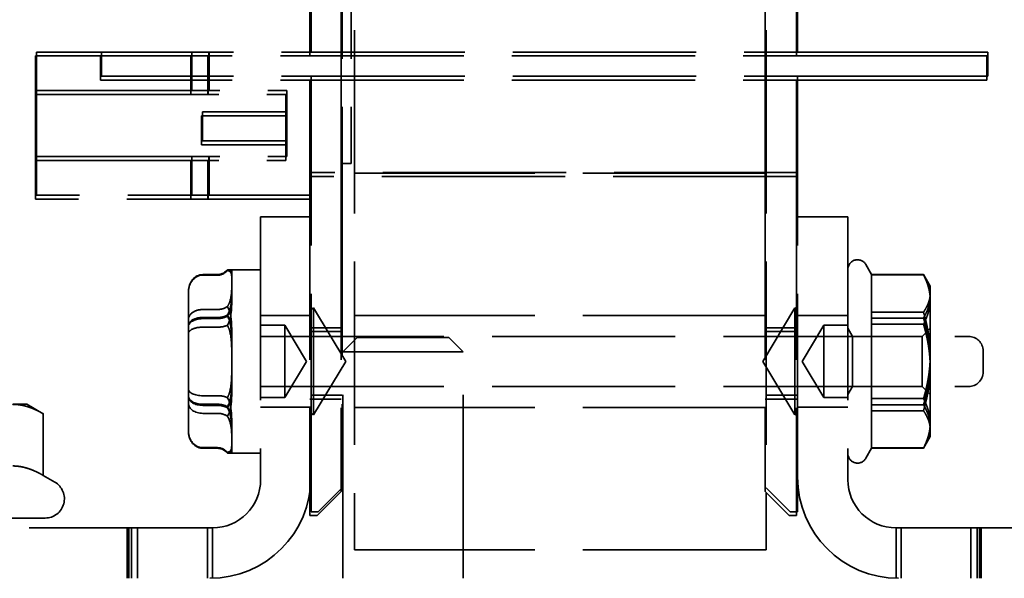
# Model space of a CAD drawing. Units: inches. Extents: x 1.1 to 49.5, y 0.6 to 38.5.
# Drawn here: x 20 to 22.1, y 4.7 to 5.9 of the extents above; entities that cross this region are included whole.
import ezdxf

# ---------------------------------------------------------------- set-up
doc = ezdxf.new("R2010")
doc.units = ezdxf.units.IN
doc.header["$LTSCALE"] = 2.3
doc.header["$MEASUREMENT"] = 0
doc.linetypes.add('DASHED', pattern=[0.2067, 0.1654, -0.0413])
doc.layers.add('Hidden (ANSI)', color=7, linetype='DASHED', lineweight=35)

msp = doc.modelspace()

# ---------------------------------------------------------------- linework, layer by layer
at = {"layer": 'Hidden (ANSI)'}
for p, q in [((20.6997, 8.5905), (20.6997, 5.5905)), ((20.7182, 8.5905), (20.7182, 5.5905)), ((20.7247, 7.7893), (20.7247, 4.7893)), ((21.5797, 7.7893), (21.5797, 4.7893)), ((20.6976, 5.5639), (20.6976, 7.7639)), ((21.5776, 5.5639), (21.5776, 7.7639)), ((20.6326, 5.8139), (20.6326, 7.5139)), ((20.6347, 5.8219), (20.6347, 7.5219)), ((21.6426, 5.8139), (21.6426, 7.5139)), ((21.6447, 5.8219), (21.6447, 7.5219)), ((20.0626, 5.5169), (20.0626, 5.8139)), ((20.1976, 5.8139), (20.0626, 5.8139)), ((20.0647, 5.5249), (20.0647, 5.8219)), ((20.1997, 5.8219), (20.0647, 5.8219)), ((20.1976, 5.8139), (20.3226, 5.8139)), ((20.1976, 5.8139), (20.1976, 5.7639)), ((20.1997, 5.8219), (20.3247, 5.8219)), ((20.1997, 5.8219), (20.1997, 5.7719)), ((21.9126, 5.8139), (20.3226, 5.8139)), ((21.9147, 5.8219), (20.3247, 5.8219)), ((20.3851, 5.8139), (20.3851, 5.7339)), ((20.3872, 5.8219), (20.3872, 5.7419)), ((20.4207, 5.7339), (20.4207, 5.8139)), ((20.4212, 5.8139), (20.4212, 5.7339)), ((20.4228, 5.7419), (20.4228, 5.8219)), ((20.4234, 5.8219), (20.4234, 5.7419)), ((21.9126, 5.8139), (22.0376, 5.8139)), ((21.9147, 5.8219), (22.0397, 5.8219)), ((22.0376, 5.8139), (22.0376, 5.7639)), ((22.0397, 5.8219), (22.0397, 5.7719)), ((20.1997, 5.7719), (20.3247, 5.7719)), ((21.9147, 5.7719), (20.3247, 5.7719)), ((20.6347, 5.7719), (20.6347, 5.5719)), ((21.6447, 5.7719), (21.6447, 5.5719)), ((21.9147, 5.7719), (22.0397, 5.7719)), ((20.1976, 5.7639), (20.3226, 5.7639)), ((21.9126, 5.7639), (20.3226, 5.7639)), ((20.6326, 5.7639), (20.6326, 5.5639)), ((21.6426, 5.7639), (21.6426, 5.5639)), ((21.9126, 5.7639), (22.0376, 5.7639)), ((20.0626, 5.7339), (20.5826, 5.7339)), ((20.0647, 5.7419), (20.5847, 5.7419)), ((20.5826, 5.7339), (20.5826, 5.5969)), ((20.5847, 5.7419), (20.5847, 5.6049)), ((20.4076, 5.6297), (20.4076, 5.6897)), ((20.5826, 5.6897), (20.4076, 5.6897)), ((20.4097, 5.6376), (20.4097, 5.6976)), ((20.5847, 5.6976), (20.4097, 5.6976)), ((20.5826, 5.6297), (20.4076, 5.6297)), ((20.5847, 5.6376), (20.4097, 5.6376)), ((20.0647, 5.6049), (20.5847, 5.6049)), ((20.3872, 5.6049), (20.3872, 5.5249)), ((20.4228, 5.5249), (20.4228, 5.6049)), ((20.4234, 5.6049), (20.4234, 5.5249)), ((20.0626, 5.5969), (20.5826, 5.5969)), ((20.3851, 5.5969), (20.3851, 5.5169)), ((20.4207, 5.5169), (20.4207, 5.5969)), ((20.4212, 5.5969), (20.4212, 5.5169)), ((20.6997, 5.5719), (20.6997, 5.5905)), ((20.7182, 5.5905), (20.6997, 5.5905)), ((20.6326, 5.5639), (20.6326, 4.9849)), ((21.6426, 5.5639), (20.6326, 5.5639)), ((20.6347, 5.5719), (20.6347, 5.4799)), ((21.6447, 5.5719), (20.6347, 5.5719)), ((20.6976, 5.5639), (20.6976, 4.9849)), ((20.6997, 5.5719), (20.6997, 4.9929)), ((21.5797, 5.5705), (20.7247, 5.5705)), ((21.5776, 5.5639), (21.5776, 4.9849)), ((21.6426, 5.5639), (21.6426, 4.9849)), ((21.6447, 5.5719), (21.6447, 5.4799)), ((20.6347, 5.5249), (20.0647, 5.5249)), ((20.6326, 5.5169), (20.0626, 5.5169)), ((20.6347, 5.4799), (20.5301, 5.4799)), ((20.5301, 5.4799), (20.5301, 4.9345)), ((20.6347, 4.9399), (20.6347, 5.4799)), ((21.6447, 4.9399), (21.6447, 5.4799)), ((21.6447, 5.4799), (21.7493, 5.4799)), ((21.7493, 5.4799), (21.7493, 4.9345)), ((21.7987, 5.36), (21.7867, 5.3809)), ((20.4101, 5.36), (20.4401, 5.36)), ((20.4101, 5.3588), (20.4401, 5.3588)), ((20.4679, 5.3699), (20.4618, 5.3699)), ((20.5301, 5.3699), (20.4679, 5.3699)), ((20.4701, 5.3355), (20.4701, 5.3661)), ((21.7987, 5.36), (21.9064, 5.36)), ((21.7987, 5.27), (21.7987, 5.36)), ((21.7987, 5.3595), (21.9064, 5.3595)), ((21.9203, 5.3359), (21.9064, 5.36)), ((21.9203, 5.315), (21.9203, 5.3359)), ((20.3801, 5.3254), (20.3801, 5.3244)), ((20.3801, 5.3244), (20.3801, 5.2669)), ((20.4701, 5.3355), (20.4701, 5.3058)), ((21.9203, 5.1799), (21.9203, 5.315)), ((20.4101, 5.2877), (20.4401, 5.2877)), ((20.6347, 5.2749), (20.5301, 5.2749)), ((20.6347, 5.2877), (20.6401, 5.291)), ((20.6401, 5.291), (20.6401, 5.0689)), ((20.7069, 5.1799), (20.6401, 5.291)), ((21.5797, 5.2754), (20.7247, 5.2754)), ((21.5726, 5.1799), (21.6393, 5.291)), ((21.6393, 5.0689), (21.6393, 5.291)), ((21.6447, 5.2877), (21.6393, 5.291)), ((21.6447, 5.2749), (21.7493, 5.2749)), ((21.7987, 5.2823), (21.9064, 5.2823)), ((20.3801, 5.2669), (20.3801, 5.1224)), ((20.4101, 5.2711), (20.4401, 5.2711)), ((20.4101, 5.2689), (20.4401, 5.2689)), ((20.5801, 5.2549), (20.5301, 5.2549)), ((20.5801, 5.2549), (20.5801, 5.1049)), ((20.6252, 5.1799), (20.5801, 5.2549)), ((21.6543, 5.1799), (21.6993, 5.2549)), ((21.6993, 5.1049), (21.6993, 5.2549)), ((21.6993, 5.2549), (21.7493, 5.2549)), ((21.7987, 5.27), (21.9064, 5.27)), ((21.7987, 5.0898), (21.7987, 5.27)), ((21.7987, 5.2571), (21.9064, 5.2571)), ((20.4101, 5.2511), (20.4401, 5.2511)), ((20.4701, 5.1632), (20.4701, 5.2402)), ((20.6976, 5.2419), (20.6326, 5.2419)), ((20.6997, 5.2499), (20.6347, 5.2499)), ((21.6426, 5.2419), (21.5776, 5.2419)), ((21.6447, 5.2499), (21.5797, 5.2499)), ((21.7591, 5.2319), (21.7493, 5.2488)), ((21.9034, 5.2319), (21.9203, 5.2488)), ((20.5301, 5.2319), (22.0001, 5.2319)), ((20.7307, 5.2299), (20.7007, 5.1999)), ((20.7307, 5.2299), (20.9207, 5.2299)), ((20.9207, 5.2299), (20.9507, 5.1999)), ((21.7591, 5.1279), (21.7591, 5.2319)), ((21.9034, 5.2319), (21.7591, 5.2319)), ((21.9034, 5.2319), (21.9034, 5.1279)), ((20.9507, 5.1999), (20.7007, 5.1999)), ((20.7007, 4.7299), (20.7007, 5.1999)), ((20.9507, 4.7299), (20.9507, 5.1999)), ((22.0301, 5.2019), (22.0301, 5.1579)), ((20.6252, 5.1799), (20.5801, 5.1049)), ((20.7069, 5.1799), (20.6401, 5.0689)), ((21.5726, 5.1799), (21.6393, 5.0689)), ((21.6543, 5.1799), (21.6993, 5.1049)), ((21.9203, 5.0448), (21.9203, 5.1799)), ((20.4701, 5.1632), (20.4701, 5.1196)), ((20.3801, 5.1224), (20.3801, 5.0354)), ((20.5301, 5.1279), (22.0001, 5.1279)), ((21.7591, 5.1279), (21.7493, 5.111)), ((21.9034, 5.1279), (21.7591, 5.1279)), ((21.9034, 5.1279), (21.9203, 5.111)), ((20.0447, 5.0909), (20.0154, 5.0909)), ((20.0447, 5.0909), (20.0786, 5.0714)), ((20.4101, 5.1088), (20.4401, 5.1088)), ((20.4101, 5.091), (20.4401, 5.091)), ((20.5801, 5.1049), (20.5301, 5.1049)), ((20.6976, 5.1019), (20.6326, 5.1019)), ((20.6997, 5.1099), (20.6347, 5.1099)), ((21.6426, 5.1019), (21.5776, 5.1019)), ((21.6447, 5.1099), (21.5797, 5.1099)), ((21.6993, 5.1049), (21.7493, 5.1049)), ((21.7987, 5.1027), (21.9064, 5.1027)), ((20.0786, 4.9435), (20.0786, 5.0714)), ((20.4101, 5.0887), (20.4401, 5.0887)), ((20.4101, 5.0722), (20.4401, 5.0722)), ((20.6347, 5.0849), (20.5301, 5.0849)), ((20.6347, 5.0721), (20.6401, 5.0689)), ((21.5797, 5.0844), (20.7247, 5.0844)), ((21.6447, 5.0721), (21.6393, 5.0689)), ((21.6447, 5.0849), (21.7493, 5.0849)), ((21.7987, 5.0898), (21.9064, 5.0898)), ((21.7987, 4.9998), (21.7987, 5.0898)), ((21.7987, 5.0775), (21.9064, 5.0775)), ((20.4701, 5.0077), (20.4701, 5.054)), ((20.3801, 5.0354), (20.3801, 5.0344)), ((21.9203, 5.0239), (21.9203, 5.0448)), ((21.9203, 5.0239), (21.9064, 4.9998)), ((20.4101, 5.001), (20.4401, 5.001)), ((20.4101, 4.9998), (20.4401, 4.9998)), ((20.4679, 4.9899), (20.4618, 4.9899)), ((20.5301, 4.9899), (20.4679, 4.9899)), ((20.4701, 5.0077), (20.4701, 4.9937)), ((20.6997, 4.9929), (20.6997, 4.9179)), ((21.7987, 4.9998), (21.7867, 4.9789)), ((21.7987, 5.0004), (21.9064, 5.0004)), ((21.7987, 4.9998), (21.9064, 4.9998)), ((20.6326, 4.8599), (20.6326, 4.9849)), ((20.6976, 4.9849), (20.6976, 4.9099)), ((21.5776, 4.9099), (21.5776, 4.9849)), ((21.6426, 4.9849), (21.6426, 4.8599)), ((20.0786, 4.9435), (20.1027, 4.9296)), ((20.6347, 4.8679), (20.6347, 4.9399)), ((21.6447, 4.9399), (21.6447, 4.8679)), ((20.6476, 4.8599), (20.6976, 4.9099)), ((20.6497, 4.8679), (20.6997, 4.9179)), ((21.5776, 4.9099), (21.6276, 4.8599)), ((21.5797, 4.9179), (21.6297, 4.8679)), ((20.6347, 4.8679), (20.6497, 4.8679)), ((21.6297, 4.8679), (21.6447, 4.8679)), ((20.0827, 4.8549), (19.5687, 4.8549)), ((20.6326, 4.8599), (20.6476, 4.8599)), ((21.6276, 4.8599), (21.6426, 4.8599)), ((20.4301, 4.8345), (19.3847, 4.8345)), ((20.2533, 4.7299), (20.2533, 4.8345)), ((20.2548, 4.8345), (20.2548, 4.7299)), ((20.255, 4.7299), (20.255, 4.8345)), ((20.2568, 4.8345), (20.2568, 4.7299)), ((20.262, 4.7299), (20.262, 4.8345)), ((20.2748, 4.7299), (20.2748, 4.8345)), ((20.4197, 4.8345), (20.4197, 4.7299)), ((20.4301, 4.8345), (20.4301, 4.73)), ((21.8493, 4.8345), (21.8493, 4.73)), ((21.8493, 4.8345), (22.8947, 4.8345)), ((21.8597, 4.8345), (21.8597, 4.7299)), ((22.0047, 4.7299), (22.0047, 4.8345)), ((22.0175, 4.7299), (22.0175, 4.8345)), ((22.0227, 4.8345), (22.0227, 4.7299)), ((22.0245, 4.7299), (22.0245, 4.8345)), ((22.0247, 4.8345), (22.0247, 4.7299)), ((22.0262, 4.7299), (22.0262, 4.8345)), ((21.5797, 4.7893), (20.7247, 4.7893))]:
    msp.add_line(p, q, dxfattribs=at)
for centre, radius, start, end in [((21.7693, 5.3709), 0.02, 30, 180), ((22.0001, 5.2019), 0.03, 0, 90), ((22.0001, 5.1579), 0.03, 270, 0), ((21.7693, 4.9889), 0.02, 180, 330), ((20.0827, 4.8949), 0.04, 270, 60), ((20.4247, 4.9399), 0.21, 270, 0), ((20.4301, 4.9345), 0.1, 270, 0), ((21.8547, 4.9399), 0.21, 180, 270), ((21.8493, 4.9345), 0.1, 180, 270)]:
    msp.add_arc(centre, radius, start, end, dxfattribs=at)
for centre, major_axis, ratio, start_param, end_param in [((20.4101, 5.3254), (0, -0.0346), 0.866048, 3.141593, 4.712389), ((20.4101, 5.3244), (0, -0.0344), 0.872043, 3.141593, 4.712389), ((20.4401, 5.3947), (0, -0.0346), 0.866048, 0, 0.773926), ((20.4401, 5.3932), (0, -0.0344), 0.872043, 0, 0.773926), ((20.4101, 5.2669), (0.03, 0), 0.690638, 1.570796, 3.141593), ((20.4401, 5.3084), (-0.03, 0), 0.690638, 1.570796, 2.344722), ((20.4401, 5.2886), (0.03, 0), 0.584544, 4.712389, 5.486315), ((20.4101, 5.2536), (0.03, 0), 0.584544, 1.570796, 3.141593), ((20.4101, 5.2517), (0.03, 0), 0.570126, 1.570796, 3.141593), ((20.4401, 5.286), (-0.03, 0), 0.570126, 1.570796, 2.344722), ((20.4401, 5.2647), (-0.03, 0), 0.456095, 1.570796, 2.344722), ((20.4101, 5.2374), (0.03, 0), 0.456095, 1.570796, 3.141593), ((20.4101, 5.1224), (0.03, 0), 0.456095, 3.141593, 4.712389), ((20.4101, 5.1081), (0.03, 0), 0.570126, 3.141593, 4.712389), ((20.4101, 5.1063), (0.03, 0), 0.584544, 3.141593, 4.712389), ((20.4101, 5.0929), (0.03, 0), 0.690638, 3.141593, 4.712389), ((20.4401, 5.0951), (-0.03, 0), 0.456095, 3.938463, 4.712389), ((20.4401, 5.0739), (0.03, 0), 0.570126, 0.796871, 1.570796), ((20.4401, 5.0712), (-0.03, 0), 0.584544, 3.938463, 4.712389), ((20.4401, 5.0515), (0.03, 0), 0.690638, 0.796871, 1.570796), ((20.4101, 5.0354), (0, -0.0344), 0.872043, 4.712389, 6.283185), ((20.4101, 5.0344), (0, 0.0346), 0.866048, 1.570796, 3.141593), ((20.4401, 4.9666), (0, 0.0344), 0.872043, 5.50926, 6.283185), ((20.4401, 4.9651), (0, 0.0346), 0.866048, 5.50926, 6.283185)]:
    msp.add_ellipse(centre, major_axis=major_axis, ratio=ratio, start_param=start_param, end_param=end_param, dxfattribs=at)
for points, knots in [([(20.4701, 5.3661), (20.4701, 5.3668), (20.4701, 5.3673), (20.4697, 5.3703), (20.4688, 5.3704), (20.4622, 5.3689), (20.4617, 5.3687), (20.4611, 5.3686)], [0.7223328, 0.7223328, 0.7223328, 0.7223328, 0.7458502, 0.7458502, 0.864559, 0.864559, 0.873979, 0.873979, 0.873979, 0.873979]), ([(20.4701, 5.3608), (20.4701, 5.3618), (20.4701, 5.3627), (20.4697, 5.3678), (20.4688, 5.3697), (20.4622, 5.3699), (20.4617, 5.3699), (20.4611, 5.3699)], [0.0951914, 0.0951914, 0.0951914, 0.0951914, 0.1187088, 0.1187088, 0.2374176, 0.2374176, 0.2468376, 0.2468376, 0.2468376, 0.2468376]), ([(20.4611, 5.3699), (20.4617, 5.3699), (20.4622, 5.3699), (20.4644, 5.3697), (20.4657, 5.3695), (20.4666, 5.3691)], [0.38030377, 0.38030377, 0.38030377, 0.38030377, 0.38972376, 0.38972376, 0.42294107, 0.42294107, 0.42294107, 0.42294107]), ([(20.4611, 5.3686), (20.4617, 5.3685), (20.4622, 5.3683), (20.4644, 5.3676), (20.4657, 5.3669), (20.4666, 5.3661)], [0.38030377, 0.38030377, 0.38030377, 0.38030377, 0.38972376, 0.38972376, 0.42294107, 0.42294107, 0.42294107, 0.42294107]), ([(20.4666, 5.3691), (20.4693, 5.3681), (20.4698, 5.3661), (20.4701, 5.362), (20.4702, 5.361), (20.4701, 5.3599)], [0.4229411, 0.4229411, 0.4229411, 0.4229411, 0.5084326, 0.5084326, 0.53195, 0.53195, 0.53195, 0.53195]), ([(20.4666, 5.3661), (20.4693, 5.3638), (20.4698, 5.3605), (20.4701, 5.3549), (20.4702, 5.3535), (20.4701, 5.3522)], [0.4229411, 0.4229411, 0.4229411, 0.4229411, 0.5084326, 0.5084326, 0.53195, 0.53195, 0.53195, 0.53195]), ([(20.4611, 5.2761), (20.4617, 5.2771), (20.4622, 5.2781), (20.4688, 5.2913), (20.4697, 5.3043), (20.4701, 5.3181), (20.4701, 5.3203), (20.4701, 5.3225)], [1.0074452, 1.0074452, 1.0074452, 1.0074452, 1.0168651, 1.0168651, 1.135574, 1.135574, 1.1590913, 1.1590913, 1.1590913, 1.1590913]), ([(20.4701, 5.3207), (20.4701, 5.3185), (20.4701, 5.3162), (20.4697, 5.3022), (20.4688, 5.2891), (20.4622, 5.2757), (20.4617, 5.2747), (20.4611, 5.2737)], [0.7223328, 0.7223328, 0.7223328, 0.7223328, 0.7458502, 0.7458502, 0.864559, 0.864559, 0.873979, 0.873979, 0.873979, 0.873979]), ([(20.4666, 5.3059), (20.4693, 5.3141), (20.4698, 5.3223), (20.4701, 5.3316), (20.4702, 5.3336), (20.4701, 5.3355)], [0.4229411, 0.4229411, 0.4229411, 0.4229411, 0.5084326, 0.5084326, 0.53195, 0.53195, 0.53195, 0.53195]), ([(20.4611, 5.2936), (20.4617, 5.2945), (20.4622, 5.2954), (20.4644, 5.2995), (20.4657, 5.3027), (20.4666, 5.3059)], [0.38030377, 0.38030377, 0.38030377, 0.38030377, 0.38972376, 0.38972376, 0.42294107, 0.42294107, 0.42294107, 0.42294107]), ([(20.4701, 5.3058), (20.4701, 5.3033), (20.4701, 5.3008), (20.4697, 5.2853), (20.4688, 5.2712), (20.4622, 5.2571), (20.4617, 5.256), (20.4611, 5.255)], [0.7223328, 0.7223328, 0.7223328, 0.7223328, 0.7458502, 0.7458502, 0.864559, 0.864559, 0.873979, 0.873979, 0.873979, 0.873979]), ([(20.4701, 5.2402), (20.4701, 5.2433), (20.4701, 5.2464), (20.4697, 5.2648), (20.4688, 5.2791), (20.4622, 5.2917), (20.4617, 5.2926), (20.4611, 5.2936)], [0.7223328, 0.7223328, 0.7223328, 0.7223328, 0.7458502, 0.7458502, 0.864559, 0.864559, 0.873979, 0.873979, 0.873979, 0.873979]), ([(20.4666, 5.262), (20.4657, 5.2659), (20.4644, 5.2696), (20.4622, 5.2741), (20.4617, 5.2751), (20.4611, 5.2761)], [0.83134171, 0.83134171, 0.83134171, 0.83134171, 0.86455901, 0.86455901, 0.873979, 0.873979, 0.873979, 0.873979]), ([(20.4611, 5.2737), (20.4617, 5.2727), (20.4622, 5.2717), (20.4644, 5.2672), (20.4657, 5.2634), (20.4666, 5.2595)], [0.38030377, 0.38030377, 0.38030377, 0.38030377, 0.38972376, 0.38972376, 0.42294107, 0.42294107, 0.42294107, 0.42294107]), ([(20.4611, 5.255), (20.4617, 5.2539), (20.4622, 5.2528), (20.4644, 5.248), (20.4657, 5.2441), (20.4666, 5.2401)], [0.38030377, 0.38030377, 0.38030377, 0.38030377, 0.38972376, 0.38972376, 0.42294107, 0.42294107, 0.42294107, 0.42294107]), ([(20.4701, 5.22), (20.4702, 5.2232), (20.4701, 5.2264), (20.4698, 5.2411), (20.4693, 5.2521), (20.4666, 5.262)], [0.7223328, 0.7223328, 0.7223328, 0.7223328, 0.7458502, 0.7458502, 0.8313417, 0.8313417, 0.8313417, 0.8313417]), ([(20.4666, 5.2595), (20.4693, 5.2495), (20.4698, 5.2385), (20.4701, 5.2238), (20.4702, 5.2206), (20.4701, 5.2174)], [0.4229411, 0.4229411, 0.4229411, 0.4229411, 0.5084326, 0.5084326, 0.53195, 0.53195, 0.53195, 0.53195]), ([(20.4666, 5.2401), (20.4693, 5.2296), (20.4698, 5.2181), (20.4701, 5.2031), (20.4702, 5.1999), (20.4701, 5.1966)], [0.4229411, 0.4229411, 0.4229411, 0.4229411, 0.5084326, 0.5084326, 0.53195, 0.53195, 0.53195, 0.53195]), ([(20.4666, 5.1198), (20.4693, 5.1302), (20.4698, 5.1417), (20.4701, 5.1567), (20.4702, 5.1599), (20.4701, 5.1632)], [0.4229411, 0.4229411, 0.4229411, 0.4229411, 0.5084326, 0.5084326, 0.53195, 0.53195, 0.53195, 0.53195]), ([(20.4611, 5.0861), (20.4617, 5.0871), (20.4622, 5.0881), (20.4688, 5.1017), (20.4697, 5.1169), (20.4701, 5.1361), (20.4701, 5.1393), (20.4701, 5.1425)], [0.3803038, 0.3803038, 0.3803038, 0.3803038, 0.3897238, 0.3897238, 0.5084326, 0.5084326, 0.53195, 0.53195, 0.53195, 0.53195]), ([(20.4701, 5.1398), (20.4701, 5.1366), (20.4701, 5.1334), (20.4697, 5.1143), (20.4688, 5.0992), (20.4622, 5.0857), (20.4617, 5.0847), (20.4611, 5.0837)], [0.7223328, 0.7223328, 0.7223328, 0.7223328, 0.7458502, 0.7458502, 0.864559, 0.864559, 0.873979, 0.873979, 0.873979, 0.873979]), ([(20.4611, 5.1049), (20.4617, 5.1059), (20.4622, 5.107), (20.4644, 5.1118), (20.4657, 5.1157), (20.4666, 5.1198)], [0.38030377, 0.38030377, 0.38030377, 0.38030377, 0.38972376, 0.38972376, 0.42294107, 0.42294107, 0.42294107, 0.42294107]), ([(20.4701, 5.1196), (20.4702, 5.1165), (20.4701, 5.1134), (20.4698, 5.0993), (20.4693, 5.0888), (20.4666, 5.0794)], [0.7223328, 0.7223328, 0.7223328, 0.7223328, 0.7458502, 0.7458502, 0.8313417, 0.8313417, 0.8313417, 0.8313417]), ([(20.4701, 5.054), (20.4701, 5.0565), (20.4701, 5.059), (20.4697, 5.0745), (20.4688, 5.0886), (20.4622, 5.1027), (20.4617, 5.1038), (20.4611, 5.1049)], [0.0951914, 0.0951914, 0.0951914, 0.0951914, 0.1187088, 0.1187088, 0.2374176, 0.2374176, 0.2468376, 0.2468376, 0.2468376, 0.2468376]), ([(20.4666, 5.0726), (20.4657, 5.0761), (20.4644, 5.0796), (20.4622, 5.0841), (20.4617, 5.0851), (20.4611, 5.0861)], [-0.42294107, -0.42294107, -0.42294107, -0.42294107, -0.38972376, -0.38972376, -0.38030377, -0.38030377, -0.38030377, -0.38030377]), ([(20.4611, 5.0837), (20.4617, 5.0827), (20.4622, 5.0817), (20.4644, 5.0773), (20.4657, 5.0738), (20.4666, 5.0703)], [0.38030377, 0.38030377, 0.38030377, 0.38030377, 0.38972376, 0.38972376, 0.42294107, 0.42294107, 0.42294107, 0.42294107]), ([(20.4666, 5.0794), (20.4657, 5.0758), (20.4644, 5.0723), (20.4622, 5.0681), (20.4617, 5.0672), (20.4611, 5.0663)], [-0.42294107, -0.42294107, -0.42294107, -0.42294107, -0.38972376, -0.38972376, -0.38030377, -0.38030377, -0.38030377, -0.38030377]), ([(20.4701, 5.0391), (20.4702, 5.0413), (20.4701, 5.0436), (20.4698, 5.0544), (20.4693, 5.0635), (20.4666, 5.0726)], [0.7223328, 0.7223328, 0.7223328, 0.7223328, 0.7458502, 0.7458502, 0.8313417, 0.8313417, 0.8313417, 0.8313417]), ([(20.4666, 5.0703), (20.4693, 5.0614), (20.4698, 5.0523), (20.4701, 5.0417), (20.4702, 5.0395), (20.4701, 5.0373)], [0.4229411, 0.4229411, 0.4229411, 0.4229411, 0.5084326, 0.5084326, 0.53195, 0.53195, 0.53195, 0.53195]), ([(20.4611, 5.0663), (20.4617, 5.0653), (20.4622, 5.0644), (20.4688, 5.0522), (20.4697, 5.0404), (20.4701, 5.0282), (20.4701, 5.0262), (20.4701, 5.0244)], [0.3803038, 0.3803038, 0.3803038, 0.3803038, 0.3897238, 0.3897238, 0.5084326, 0.5084326, 0.53195, 0.53195, 0.53195, 0.53195]), ([(20.4611, 4.9912), (20.4617, 4.9914), (20.4622, 4.9915), (20.4688, 4.9936), (20.4697, 4.9976), (20.4701, 5.005), (20.4701, 5.0063), (20.4701, 5.0077)], [1.0074452, 1.0074452, 1.0074452, 1.0074452, 1.0168651, 1.0168651, 1.135574, 1.135574, 1.1590913, 1.1590913, 1.1590913, 1.1590913]), ([(20.4701, 4.999), (20.4701, 4.998), (20.4701, 4.9971), (20.4697, 4.992), (20.4688, 4.9901), (20.4622, 4.9899), (20.4617, 4.9899), (20.4611, 4.9899)], [0.7223328, 0.7223328, 0.7223328, 0.7223328, 0.7458502, 0.7458502, 0.864559, 0.864559, 0.873979, 0.873979, 0.873979, 0.873979]), ([(20.4666, 4.99), (20.4657, 4.9902), (20.4644, 4.9904), (20.4622, 4.991), (20.4617, 4.9911), (20.4611, 4.9912)], [0.83134171, 0.83134171, 0.83134171, 0.83134171, 0.86455901, 0.86455901, 0.873979, 0.873979, 0.873979, 0.873979]), ([(20.4611, 4.9899), (20.4617, 4.9899), (20.4622, 4.9899), (20.4644, 4.9901), (20.4657, 4.9903), (20.4666, 4.9907)], [0.38030377, 0.38030377, 0.38030377, 0.38030377, 0.38972376, 0.38972376, 0.42294107, 0.42294107, 0.42294107, 0.42294107]), ([(20.4666, 4.9907), (20.4693, 4.9917), (20.4698, 4.9938), (20.4701, 4.9979), (20.4702, 4.9988), (20.4701, 4.9999)], [0.4229411, 0.4229411, 0.4229411, 0.4229411, 0.5084326, 0.5084326, 0.53195, 0.53195, 0.53195, 0.53195]), ([(20.4701, 4.9937), (20.4702, 4.9931), (20.4701, 4.9925), (20.4698, 4.9902), (20.4693, 4.9897), (20.4666, 4.99)], [0.7223328, 0.7223328, 0.7223328, 0.7223328, 0.7458502, 0.7458502, 0.8313417, 0.8313417, 0.8313417, 0.8313417])]:
    msp.add_open_spline(points, degree=3, knots=knots, dxfattribs=at)
for points, weights in [([(21.9203, 5.315), (21.9203, 5.3359), (21.9064, 5.36)], [1, 1.0379548493, 1]), ([(21.9203, 5.3083), (21.9203, 5.332), (21.9064, 5.3595)], [1, 1.0379548493, 1]), ([(21.9064, 5.3595), (21.9203, 5.3388), (21.9203, 5.3209)], [1, 1.0379548493, 1]), ([(21.9203, 5.3209), (21.9203, 5.303), (21.9064, 5.2823)], [1, 1.0379548493, 1]), ([(21.9064, 5.27), (21.9203, 5.2941), (21.9203, 5.315)], [1, 1.0379548493, 1]), ([(21.9064, 5.2571), (21.9203, 5.2845), (21.9203, 5.3083)], [1, 1.0379548493, 1]), ([(21.9064, 5.2823), (21.9203, 5.2342), (21.9203, 5.1925)], [1, 1.0379548493, 1]), ([(21.9203, 5.1799), (21.9203, 5.2217), (21.9064, 5.27)], [1, 1.0379548493, 1]), ([(21.9203, 5.1673), (21.9203, 5.209), (21.9064, 5.2571)], [1, 1.0379548493, 1]), ([(21.9203, 5.1925), (21.9203, 5.1509), (21.9064, 5.1027)], [1, 1.0379548493, 1]), ([(21.9064, 5.0898), (21.9203, 5.1381), (21.9203, 5.1799)], [1, 1.0379548493, 1]), ([(21.9064, 5.0775), (21.9203, 5.1256), (21.9203, 5.1673)], [1, 1.0379548493, 1]), ([(20.0786, 5.0714), (20.0447, 5.0909), (20.0154, 5.0909)], [1, 1.0379548493, 1]), ([(21.9064, 5.1027), (21.9203, 5.0753), (21.9203, 5.0516)], [1, 1.0379548493, 1]), ([(21.9203, 5.0448), (21.9203, 5.0657), (21.9064, 5.0898)], [1, 1.0379548493, 1]), ([(21.9203, 5.039), (21.9203, 5.0569), (21.9064, 5.0775)], [1, 1.0379548493, 1]), ([(21.9203, 5.0516), (21.9203, 5.0278), (21.9064, 5.0004)], [1, 1.0379548493, 1]), ([(21.9064, 4.9998), (21.9203, 5.0239), (21.9203, 5.0448)], [1, 1.0379548493, 1]), ([(21.9064, 5.0004), (21.9203, 5.021), (21.9203, 5.039)], [1, 1.0379548493, 1]), ([(20.0786, 4.9435), (20.0447, 4.963), (20.0154, 4.963)], [1.02252477542, 1.04957960253, 1])]:
    msp.add_rational_spline(points, weights, degree=2, dxfattribs=at)

doc.saveas('drawing.dxf')
